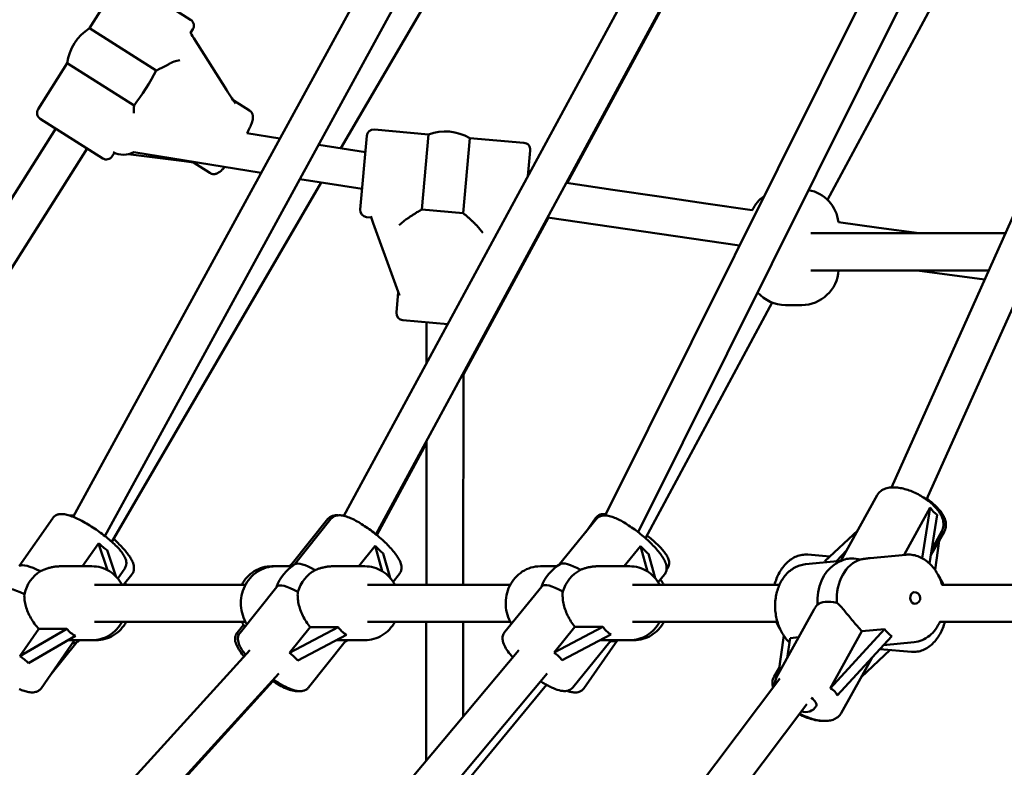
# Model space of a CAD drawing. Extents: x 1611 to 13456, y -128 to 18754.
# Drawn here: x 5336 to 5762, y 15636 to 15959 of the extents above; entities that cross this region are included whole.
import ezdxf

# ---------------------------------------------------------------- set-up
doc = ezdxf.new("R2010")
doc.units = 0
doc.header["$LTSCALE"] = 90.909091
doc.layers.add('Viditelná (ISO)', color=7, linetype='Continuous', lineweight=50)

msp = doc.modelspace()

# ---------------------------------------------------------------- linework, layer by layer
at = {"layer": 'Viditelná (ISO)'}
for p, q in [((5476, 15744.28), (5615.41, 16001.41)), ((5358.82, 15743.85), (5495.45, 15993.65)), ((5489.86, 15736.28), (5629.54, 15993.9)), ((5572.61, 15888.19), (5628.73, 15991.88)), ((5589.03, 15744.47), (5713.45, 15993.93)), ((5372.53, 15735.57), (5509.44, 15985.89)), ((5474.7, 15903.23), (5522.06, 15984.46)), ((5603.31, 15737.24), (5727.41, 15986.07)), ((5685.23, 15880.91), (5740.85, 15984.23)), ((5365.88, 15955.14), (5378.5, 15975.02)), ((5382.64, 15975.95), (5409.66, 15958.8)), ((5394.76, 15936.81), (5365.88, 15955.14)), ((5409.61, 15953.12), (5410.58, 15954.66)), ((5411, 15950.76), (5425.16, 15928.46)), ((5401.27, 15940.22), (5401.23, 15940.2)), ((5343.67, 15920.15), (5356.29, 15940.03)), ((5356.29, 15940.03), (5385.17, 15921.7)), ((5428.01, 15924.05), (5435.09, 15919.56)), ((5371.61, 15898.86), (5344.59, 15916)), ((5252.79, 15756.43), (5351.35, 15911.72)), ((5489.15, 15911.31), (5512.62, 15909.23)), ((5712.91, 15756.58), (5782.08, 15910.71)), ((5433.91, 15909.75), (5448.29, 15907.43)), ((5483.08, 15876.71), (5485.9, 15908.58)), ((5512.62, 15909.23), (5509.74, 15876.75)), ((5527.56, 15875.17), (5530.44, 15907.65)), ((5530.44, 15907.65), (5553.9, 15905.57)), ((5267.93, 15750.43), (5364.86, 15903.14)), ((5465.06, 15904.76), (5485.28, 15901.57)), ((5556.62, 15902.31), (5555.64, 15891.17)), ((5728.1, 15751.35), (5796.68, 15904.16)), ((5375.75, 15899.78), (5376.67, 15901.24)), ((5405.67, 15897.75), (5382.66, 15900.66)), ((5410.87, 15897.04), (5417.94, 15892.54)), ((5483.87, 15885.62), (5456.93, 15889.88)), ((5375.5, 15733.09), (5466.07, 15888.43)), ((5509.74, 15876.75), (5527.56, 15875.17)), ((5485.8, 15873.45), (5487.79, 15873.28)), ((5487.56, 15873.9), (5488.66, 15870.89)), ((5499.85, 15869.9), (5502.97, 15872.51)), ((5503.01, 15872.54), (5502.97, 15872.51)), ((5527.75, 15805.34), (5564.52, 15873.25)), ((5497.73, 15845.89), (5488.66, 15870.89)), ((5533.48, 15869.8), (5533.44, 15869.84)), ((5536.08, 15866.69), (5533.48, 15869.8)), ((5678.1, 15866.44), (5762.21, 15866.44)), ((5678.08, 15850.44), (5755.03, 15850.44)), ((5753.26, 15846.49), (5723.99, 15850.44)), ((5497.73, 15845.89), (5500.04, 15839.5)), ((5499.49, 15841.02), (5498.7, 15832.15)), ((5606.48, 15734.62), (5661.33, 15836.51)), ((5674.08, 15835.44), (5667.08, 15835.44)), ((5520.94, 15827.17), (5501.43, 15828.9)), ((5511.76, 15810.24), (5511.78, 15827.98)), ((5527.65, 15714.5), (5527.76, 15806.17)), ((5490.22, 15735.99), (5511.72, 15775.72)), ((5511.65, 15714.5), (5511.72, 15776.6)), ((5691.03, 15724.8), (5706.74, 15753.2)), ((5718.39, 15727.42), (5729.71, 15747.91)), ((5729.71, 15747.91), (5726.22, 15725.99)), ((5729.39, 15723.69), (5732.75, 15744.79)), ((5335.44, 15722.5), (5349.97, 15743.3)), ((5453.19, 15723.09), (5469.06, 15742.94)), ((5454.57, 15723.24), (5470.31, 15742.94)), ((5569.32, 15723.33), (5585.21, 15742.89)), ((5580.65, 15737.27), (5584.86, 15743.3)), ((5698.32, 15737.97), (5684.1, 15724.67)), ((5729.99, 15727.48), (5735.78, 15737.39)), ((5730.36, 15729.79), (5734.74, 15737.72)), ((5362.92, 15722.5), (5369.84, 15732.4)), ((5369.84, 15732.4), (5373.66, 15720.81)), ((5733.51, 15733.51), (5731.8, 15720.9)), ((5377.23, 15718.17), (5373.52, 15729.38)), ((5482.45, 15722.5), (5489.45, 15731.26)), ((5489.45, 15731.26), (5492.58, 15720.33)), ((5495.95, 15717.47), (5492.95, 15727.99)), ((5597.26, 15722.5), (5604.26, 15731.12)), ((5604.26, 15731.12), (5607.3, 15720.27)), ((5610.66, 15717.39), (5607.73, 15727.82)), ((5686.26, 15726.69), (5676.73, 15727.51)), ((5689.16, 15724.63), (5693.64, 15729.51)), ((5703.72, 15726.02), (5719.1, 15727.49)), ((5675.68, 15723.34), (5691.04, 15724.81)), ((5353.7, 15722.5), (5366.95, 15722.5)), ((5378.1, 15717.22), (5381.12, 15721.55)), ((5380.61, 15714.5), (5384.21, 15718.93)), ((5446.37, 15722.5), (5444.74, 15722.5)), ((5453.51, 15722.5), (5446.37, 15722.5)), ((5471.58, 15722.5), (5485.03, 15722.5)), ((5497.25, 15715.78), (5500, 15719.22)), ((5568.14, 15722.5), (5561, 15722.5)), ((5586.18, 15722.5), (5599.65, 15722.5)), ((5612, 15715.6), (5614.71, 15718.93)), ((5615.58, 15720.92), (5616.02, 15721.55)), ((5368.1, 15714.5), (5433.37, 15714.5)), ((5381.77, 15714.5), (5381.29, 15715.33)), ((5486.17, 15714.5), (5548, 15714.5)), ((5600.8, 15714.5), (5664.48, 15714.5)), ((5734.67, 15714.5), (5928.11, 15714.5)), ((5431.02, 15693.78), (5446.89, 15713.64)), ((5545.56, 15694.07), (5561.58, 15713.79)), ((5679.36, 15703.69), (5663.23, 15674.5)), ((5368.1, 15698.5), (5433.37, 15698.5)), ((5486.17, 15698.5), (5548, 15698.5)), ((5511.57, 15638.49), (5511.63, 15698.5)), ((5527.59, 15657.59), (5527.63, 15698.5)), ((5600.8, 15698.5), (5663.56, 15698.5)), ((5733.92, 15698.5), (5928.11, 15698.5)), ((5335.77, 15683.62), (5344, 15695.4)), ((5356.12, 15695.4), (5335.77, 15683.62)), ((5344, 15695.4), (5356.12, 15695.4)), ((5429.78, 15693.78), (5432.52, 15697.22)), ((5452.49, 15685.01), (5461.42, 15696.18)), ((5473.54, 15696.18), (5452.49, 15685.01)), ((5461.42, 15696.18), (5473.54, 15696.18)), ((5566.96, 15685.18), (5575.97, 15696.28)), ((5588.09, 15696.28), (5566.96, 15685.18)), ((5575.97, 15696.28), (5588.09, 15696.28)), ((5709.99, 15695.34), (5686.48, 15669.71)), ((5686.48, 15669.71), (5700.12, 15694.39)), ((5700.12, 15694.39), (5709.99, 15695.34)), ((5339.45, 15680.6), (5359.81, 15692.39)), ((5344.91, 15669.7), (5359.44, 15690.5)), ((5349.12, 15675.73), (5360.45, 15689.67)), ((5356.55, 15690.5), (5366.95, 15690.5)), ((5366.95, 15690.5), (5368.77, 15690.5)), ((5455.98, 15681.74), (5477.04, 15692.91)), ((5460.71, 15670.06), (5476.58, 15689.91)), ((5472.49, 15690.5), (5485.03, 15690.5)), ((5570.43, 15681.88), (5591.56, 15692.98)), ((5575.06, 15670.11), (5591.08, 15689.83)), ((5579.8, 15669.7), (5594.34, 15690.5)), ((5586.84, 15690.5), (5599.65, 15690.5)), ((5599.65, 15690.5), (5601.47, 15690.5)), ((5666.34, 15692.49), (5664.12, 15676.12)), ((5667.75, 15682.69), (5669.15, 15691.43)), ((5668.69, 15688.59), (5668.82, 15689.5)), ((5669.15, 15691.43), (5672.78, 15691.78)), ((5689.51, 15666.59), (5713.03, 15692.22)), ((5709.52, 15688.4), (5722.72, 15689.66)), ((5270.61, 15505.3), (5435.31, 15686.19)), ((5400.29, 15505.79), (5551.61, 15686.24)), ((5712.38, 15686.29), (5699.81, 15674.54)), ((5721.67, 15685.49), (5707.94, 15686.68)), ((5704.37, 15682.79), (5691.23, 15659.02)), ((5282.55, 15494.65), (5447.79, 15676.13)), ((5412.66, 15495.64), (5564.01, 15676.13)), ((5664.48, 15678.79), (5662.17, 15674.83)), ((5282.76, 15494.37), (5445.28, 15672.8)), ((5541.67, 15510.96), (5664.65, 15673.98)), ((5527.55, 15627.56), (5563.59, 15671.28)), ((5554.44, 15501.33), (5676.28, 15662.83))]:
    msp.add_line(p, q, dxfattribs=at)
at = {"layer": 'Viditelná (ISO)', "flags": 128}
for points in [[(5394.76, 15936.81), (5395.12, 15937), (5395.48, 15937.19), (5395.83, 15937.37), (5396.18, 15937.54), (5396.51, 15937.71), (5396.84, 15937.88), (5397.16, 15938.04), (5397.47, 15938.19), (5397.78, 15938.34), (5398.08, 15938.49), (5398.38, 15938.64), (5398.67, 15938.78), (5398.95, 15938.92), (5399.22, 15939.06), (5399.48, 15939.19), (5399.73, 15939.32), (5399.97, 15939.45), (5400.19, 15939.57), (5400.4, 15939.69), (5400.6, 15939.8), (5400.78, 15939.91), (5400.95, 15940.01), (5401.1, 15940.11), (5401.23, 15940.2)], [(5385.07, 15918.38), (5385.07, 15918.51), (5385.07, 15918.63), (5385.07, 15918.76), (5385.08, 15918.89), (5385.08, 15919.02), (5385.08, 15919.15), (5385.09, 15919.28), (5385.09, 15919.41), (5385.09, 15919.54), (5385.1, 15919.68), (5385.1, 15919.81), (5385.1, 15919.95), (5385.11, 15920.09), (5385.11, 15920.23), (5385.11, 15920.37), (5385.12, 15920.52), (5385.12, 15920.66), (5385.13, 15920.81), (5385.14, 15920.95), (5385.14, 15921.1), (5385.15, 15921.25), (5385.15, 15921.4), (5385.16, 15921.55), (5385.17, 15921.7)], [(5434.08, 15909.72), (5434.41, 15910.36), (5434.72, 15910.98), (5435.01, 15911.58), (5435.28, 15912.15), (5435.53, 15912.7), (5435.75, 15913.23), (5435.96, 15913.74), (5436.13, 15914.23), (5436.29, 15914.7), (5436.42, 15915.16), (5436.53, 15915.64), (5436.6, 15916.15), (5436.62, 15916.44), (5436.63, 15916.75), (5436.6, 15917.1), (5436.57, 15917.3), (5436.53, 15917.51), (5436.47, 15917.74), (5436.38, 15917.99), (5436.27, 15918.25), (5436.12, 15918.52), (5435.92, 15918.8), (5435.69, 15919.08), (5435.41, 15919.33), (5435.09, 15919.56)], [(5440.16, 15892.56), (5412.64, 15897.02), (5385.13, 15901.54)], [(5417.94, 15892.54), (5418.18, 15892.41), (5418.42, 15892.3), (5418.67, 15892.2), (5418.91, 15892.13), (5419.15, 15892.09), (5419.37, 15892.06), (5419.79, 15892.04), (5420.16, 15892.07), (5420.48, 15892.13), (5420.76, 15892.21), (5421, 15892.29), (5421.22, 15892.39), (5421.41, 15892.48), (5421.75, 15892.67), (5422.04, 15892.87), (5422.32, 15893.07), (5422.84, 15893.51), (5423.33, 15893.99), (5423.58, 15894.25), (5423.84, 15894.52), (5424.1, 15894.81), (5424.37, 15895.11)], [(5572.25, 15888.25), (5592.36, 15885.26), (5612.48, 15882.3), (5632.59, 15879.38), (5652.72, 15876.5)], [(5503.01, 15872.54), (5503.17, 15872.65), (5503.34, 15872.77), (5503.53, 15872.89), (5503.73, 15873.03), (5503.94, 15873.18), (5504.17, 15873.33), (5504.41, 15873.49), (5504.66, 15873.66), (5504.92, 15873.83), (5505.18, 15874), (5505.46, 15874.19), (5505.75, 15874.37), (5506.04, 15874.56), (5506.34, 15874.75), (5506.65, 15874.94), (5506.96, 15875.14), (5507.28, 15875.33), (5507.6, 15875.53), (5507.93, 15875.73), (5508.28, 15875.93), (5508.63, 15876.14), (5508.99, 15876.34), (5509.36, 15876.55), (5509.74, 15876.75)], [(5527.56, 15875.17), (5527.89, 15874.9), (5528.22, 15874.64), (5528.54, 15874.37), (5528.85, 15874.11), (5529.16, 15873.85), (5529.45, 15873.59), (5529.73, 15873.34), (5530.01, 15873.1), (5530.28, 15872.85), (5530.55, 15872.61), (5530.81, 15872.36), (5531.07, 15872.13), (5531.32, 15871.89), (5531.56, 15871.67), (5531.79, 15871.45), (5532.02, 15871.23), (5532.23, 15871.02), (5532.44, 15870.82), (5532.63, 15870.63), (5532.82, 15870.45), (5532.99, 15870.28), (5533.16, 15870.12), (5533.31, 15869.97), (5533.44, 15869.84)], [(5647.23, 15861.15), (5626.45, 15864.14), (5605.68, 15867.16), (5584.91, 15870.21), (5564.15, 15873.31)], [(5689.97, 15871.25), (5707.41, 15868.83), (5724.86, 15866.44)], [(5734.74, 15737.72), (5735.01, 15738.27), (5735.21, 15738.84), (5735.36, 15739.43), (5735.44, 15740.02), (5735.47, 15740.61), (5735.45, 15741.19), (5735.38, 15741.76), (5735.27, 15742.32), (5735.12, 15742.87), (5734.93, 15743.41), (5734.72, 15743.94), (5734.47, 15744.46), (5734.2, 15744.97), (5733.89, 15745.48), (5733.57, 15745.97), (5733.22, 15746.46), (5732.85, 15746.95), (5732.45, 15747.43), (5732.03, 15747.9), (5731.59, 15748.36), (5731.14, 15748.82), (5730.66, 15749.27), (5730.16, 15749.71), (5729.65, 15750.15), (5729.12, 15750.58), (5728.58, 15750.99), (5728.02, 15751.4), (5727.45, 15751.8), (5726.87, 15752.18), (5726.27, 15752.56), (5725.67, 15752.92), (5725.06, 15753.27), (5724.43, 15753.6), (5723.81, 15753.92), (5723.17, 15754.22), (5722.54, 15754.51), (5721.9, 15754.79), (5721.26, 15755.04), (5720.61, 15755.28), (5719.97, 15755.5), (5719.33, 15755.7), (5718.69, 15755.89), (5718.06, 15756.05), (5717.43, 15756.2), (5716.8, 15756.32), (5716.18, 15756.42), (5715.56, 15756.5), (5714.95, 15756.56), (5714.35, 15756.6), (5713.76, 15756.61), (5713.17, 15756.59), (5712.59, 15756.56), (5712.02, 15756.49), (5711.46, 15756.39), (5710.9, 15756.26), (5710.35, 15756.1), (5709.82, 15755.89), (5709.3, 15755.65), (5708.8, 15755.36), (5708.32, 15755.02), (5707.86, 15754.63), (5707.44, 15754.2), (5707.06, 15753.72), (5706.74, 15753.2)], [(5728.24, 15751.66), (5728.75, 15751.31), (5729.25, 15750.94), (5729.74, 15750.57), (5730.22, 15750.19), (5730.69, 15749.81), (5731.15, 15749.41), (5731.59, 15749.02), (5732.02, 15748.61), (5732.43, 15748.21), (5732.83, 15747.79), (5733.21, 15747.38), (5733.58, 15746.95), (5733.92, 15746.53), (5734.26, 15746.1), (5734.57, 15745.67), (5734.86, 15745.23), (5735.14, 15744.78), (5735.39, 15744.34), (5735.62, 15743.88), (5735.84, 15743.42), (5736.03, 15742.96), (5736.19, 15742.48), (5736.32, 15742), (5736.43, 15741.5), (5736.5, 15741), (5736.53, 15740.49), (5736.53, 15739.97), (5736.48, 15739.44), (5736.38, 15738.91), (5736.23, 15738.39), (5736.03, 15737.88), (5735.78, 15737.39)], [(5381.12, 15721.55), (5381.33, 15721.89), (5381.51, 15722.26), (5381.65, 15722.62), (5381.74, 15722.99), (5381.8, 15723.35), (5381.83, 15723.69), (5381.83, 15724.02), (5381.81, 15724.34), (5381.71, 15724.92), (5381.57, 15725.46), (5381.39, 15725.96), (5381.17, 15726.43), (5380.93, 15726.9), (5380.66, 15727.35), (5380.37, 15727.81), (5380.05, 15728.27), (5379.71, 15728.72), (5379.34, 15729.18), (5378.95, 15729.64), (5378.54, 15730.1), (5378.1, 15730.57), (5377.64, 15731.05), (5377.16, 15731.53), (5376.66, 15732.02), (5376.14, 15732.51), (5375.6, 15733.01), (5375.04, 15733.5), (5374.46, 15734), (5373.87, 15734.5), (5373.26, 15735), (5372.64, 15735.49), (5372, 15735.99), (5371.36, 15736.48), (5370.71, 15736.96), (5370.04, 15737.44), (5369.37, 15737.91), (5368.7, 15738.38), (5368.02, 15738.83), (5367.34, 15739.28), (5366.66, 15739.72), (5365.98, 15740.14), (5365.3, 15740.56), (5364.62, 15740.95), (5363.95, 15741.34), (5363.29, 15741.71), (5362.63, 15742.07), (5361.98, 15742.4), (5361.34, 15742.73), (5360.71, 15743.03), (5360.09, 15743.31), (5359.48, 15743.58), (5358.89, 15743.83), (5358.3, 15744.05), (5357.73, 15744.26), (5357.18, 15744.45), (5356.63, 15744.61), (5356.1, 15744.75), (5355.57, 15744.87), (5355.06, 15744.97), (5354.54, 15745.03), (5354.01, 15745.07), (5353.48, 15745.07), (5352.93, 15745.02), (5352.64, 15744.98), (5352.35, 15744.91), (5352.05, 15744.82), (5351.74, 15744.71), (5351.42, 15744.56), (5351.1, 15744.38), (5350.79, 15744.16), (5350.49, 15743.91), (5350.22, 15743.63), (5349.97, 15743.3)], [(5357.35, 15744.39), (5357.82, 15744.45), (5358.27, 15744.47), (5358.71, 15744.46), (5359.14, 15744.43)], [(5469.06, 15742.94), (5469.3, 15743.21), (5469.56, 15743.46), (5469.83, 15743.68), (5470.12, 15743.87), (5470.41, 15744.03), (5470.7, 15744.17), (5470.99, 15744.28), (5471.27, 15744.36), (5471.83, 15744.48), (5472.36, 15744.54), (5472.87, 15744.55), (5473.37, 15744.52)], [(5500, 15719.22), (5500.22, 15719.53), (5500.42, 15719.87), (5500.58, 15720.21), (5500.7, 15720.56), (5500.79, 15720.9), (5500.86, 15721.24), (5500.89, 15721.56), (5500.9, 15721.88), (5500.87, 15722.48), (5500.78, 15723.04), (5500.65, 15723.58), (5500.48, 15724.09), (5500.27, 15724.58), (5500.05, 15725.07), (5499.79, 15725.56), (5499.51, 15726.05), (5499.21, 15726.55), (5498.88, 15727.04), (5498.52, 15727.55), (5498.15, 15728.05), (5497.75, 15728.56), (5497.32, 15729.08), (5496.88, 15729.6), (5496.41, 15730.13), (5495.92, 15730.67), (5495.42, 15731.2), (5494.89, 15731.74), (5494.35, 15732.29), (5493.79, 15732.83), (5493.22, 15733.37), (5492.63, 15733.91), (5492.03, 15734.45), (5491.42, 15734.98), (5490.8, 15735.51), (5490.17, 15736.03), (5489.53, 15736.55), (5488.88, 15737.06), (5488.23, 15737.56), (5487.58, 15738.05), (5486.92, 15738.53), (5486.27, 15739), (5485.61, 15739.45), (5484.95, 15739.89), (5484.3, 15740.32), (5483.66, 15740.73), (5483.01, 15741.12), (5482.38, 15741.49), (5481.75, 15741.85), (5481.13, 15742.19), (5480.52, 15742.51), (5479.92, 15742.81), (5479.33, 15743.08), (5478.76, 15743.34), (5478.19, 15743.57), (5477.63, 15743.79), (5477.08, 15743.98), (5476.54, 15744.14), (5476.01, 15744.28), (5475.48, 15744.4), (5474.96, 15744.48), (5474.42, 15744.53), (5473.87, 15744.55), (5473.3, 15744.51), (5473.01, 15744.47), (5472.71, 15744.41), (5472.41, 15744.33), (5472.1, 15744.23), (5471.78, 15744.09), (5471.46, 15743.92), (5471.15, 15743.72), (5470.85, 15743.49), (5470.57, 15743.23), (5470.31, 15742.94)], [(5584.86, 15743.3), (5585.11, 15743.62), (5585.38, 15743.9), (5585.67, 15744.15), (5585.97, 15744.36), (5586.28, 15744.54), (5586.58, 15744.69), (5586.88, 15744.8), (5587.18, 15744.89), (5587.47, 15744.96), (5587.75, 15745.01), (5588.29, 15745.07), (5588.81, 15745.07), (5589.32, 15745.04)], [(5614.71, 15718.93), (5614.94, 15719.25), (5615.14, 15719.58), (5615.3, 15719.92), (5615.43, 15720.26), (5615.52, 15720.61), (5615.59, 15720.94), (5615.62, 15721.27), (5615.64, 15721.58), (5615.61, 15722.18), (5615.53, 15722.75), (5615.41, 15723.28), (5615.24, 15723.8), (5615.04, 15724.3), (5614.82, 15724.79), (5614.57, 15725.28), (5614.3, 15725.78), (5614, 15726.28), (5613.67, 15726.78), (5613.32, 15727.29), (5612.95, 15727.8), (5612.55, 15728.31), (5612.13, 15728.83), (5611.69, 15729.36), (5611.23, 15729.9), (5610.75, 15730.44), (5610.25, 15730.98), (5609.73, 15731.52), (5609.19, 15732.07), (5608.64, 15732.62), (5608.07, 15733.16), (5607.48, 15733.71), (5606.89, 15734.25), (5606.28, 15734.79), (5605.66, 15735.33), (5605.04, 15735.85), (5604.4, 15736.38), (5603.76, 15736.89), (5603.11, 15737.4), (5602.46, 15737.89), (5601.81, 15738.38), (5601.16, 15738.85), (5600.5, 15739.31), (5599.85, 15739.75), (5599.2, 15740.18), (5598.56, 15740.6), (5597.92, 15740.99), (5597.28, 15741.37), (5596.66, 15741.73), (5596.04, 15742.08), (5595.43, 15742.4), (5594.83, 15742.7), (5594.24, 15742.98), (5593.67, 15743.24), (5593.1, 15743.48), (5592.55, 15743.7), (5592, 15743.89), (5591.46, 15744.06), (5590.92, 15744.2), (5590.39, 15744.32), (5589.86, 15744.41), (5589.33, 15744.46), (5588.78, 15744.47), (5588.21, 15744.44), (5587.61, 15744.34), (5587.31, 15744.26), (5587, 15744.16), (5586.68, 15744.02), (5586.37, 15743.86), (5586.05, 15743.66), (5585.75, 15743.43), (5585.47, 15743.18), (5585.21, 15742.89)], [(5607.12, 15735.82), (5607.67, 15735.39), (5608.2, 15734.96), (5608.73, 15734.53), (5609.24, 15734.1), (5609.74, 15733.67), (5610.23, 15733.24), (5610.71, 15732.81), (5611.17, 15732.39), (5611.62, 15731.96), (5612.06, 15731.54), (5612.47, 15731.12), (5612.87, 15730.71), (5613.26, 15730.3), (5613.62, 15729.89), (5613.97, 15729.49), (5614.31, 15729.09), (5614.62, 15728.69), (5614.92, 15728.3), (5615.19, 15727.91), (5615.45, 15727.52), (5615.69, 15727.13), (5615.92, 15726.73), (5616.12, 15726.33), (5616.3, 15725.91), (5616.46, 15725.48), (5616.59, 15725.02), (5616.68, 15724.53), (5616.73, 15723.99), (5616.72, 15723.71), (5616.7, 15723.41), (5616.66, 15723.1), (5616.59, 15722.78), (5616.49, 15722.47), (5616.36, 15722.15), (5616.21, 15721.85), (5616.02, 15721.55)], [(5376.25, 15734.38), (5376.78, 15733.9), (5377.3, 15733.42), (5377.8, 15732.94), (5378.3, 15732.45), (5378.79, 15731.97), (5379.26, 15731.49), (5379.72, 15731.01), (5380.16, 15730.53), (5380.59, 15730.05), (5381, 15729.58), (5381.4, 15729.11), (5381.78, 15728.65), (5382.15, 15728.19), (5382.49, 15727.73), (5382.82, 15727.28), (5383.13, 15726.83), (5383.42, 15726.39), (5383.69, 15725.95), (5383.94, 15725.52), (5384.17, 15725.08), (5384.39, 15724.65), (5384.58, 15724.21), (5384.75, 15723.77), (5384.89, 15723.31), (5385.01, 15722.84), (5385.09, 15722.35), (5385.13, 15721.83), (5385.12, 15721.29), (5385.09, 15721), (5385.04, 15720.7), (5384.96, 15720.4), (5384.86, 15720.1), (5384.74, 15719.79), (5384.59, 15719.5), (5384.41, 15719.21), (5384.21, 15718.93)], [(5662.31, 15714.5), (5662.51, 15715.19), (5662.73, 15715.88), (5662.97, 15716.55), (5663.23, 15717.21), (5663.5, 15717.86), (5663.8, 15718.5), (5664.11, 15719.13), (5664.43, 15719.73), (5664.78, 15720.33), (5665.14, 15720.91), (5665.52, 15721.47), (5665.92, 15722.01), (5666.33, 15722.53), (5666.76, 15723.04), (5667.21, 15723.52), (5667.67, 15723.98), (5668.15, 15724.42), (5668.64, 15724.83), (5669.14, 15725.22), (5669.67, 15725.59), (5670.2, 15725.92), (5670.75, 15726.23), (5671.31, 15726.51), (5671.88, 15726.76), (5672.47, 15726.98), (5673.06, 15727.16), (5673.66, 15727.31), (5674.27, 15727.42), (5674.88, 15727.5), (5675.5, 15727.54), (5676.12, 15727.54), (5676.73, 15727.51)], [(5719.1, 15727.49), (5719.75, 15727.54), (5720.41, 15727.54), (5721.06, 15727.51), (5721.71, 15727.45), (5722.36, 15727.35), (5723.01, 15727.22), (5723.65, 15727.05), (5724.28, 15726.85), (5724.9, 15726.61), (5725.51, 15726.34), (5726.1, 15726.05), (5726.69, 15725.72), (5727.26, 15725.36), (5727.82, 15724.98), (5728.36, 15724.57), (5728.89, 15724.13), (5729.4, 15723.67), (5729.9, 15723.19), (5730.38, 15722.68), (5730.84, 15722.16), (5731.28, 15721.61), (5731.7, 15721.04), (5732.1, 15720.45), (5732.49, 15719.85), (5732.86, 15719.23), (5733.2, 15718.59), (5733.53, 15717.94), (5733.83, 15717.28), (5734.11, 15716.6), (5734.38, 15715.91), (5734.62, 15715.21), (5734.84, 15714.5)], [(5668.84, 15689.48), (5668.38, 15689.93), (5667.95, 15690.4), (5667.53, 15690.89), (5667.12, 15691.4), (5666.73, 15691.92), (5666.36, 15692.46), (5666, 15693.01), (5665.66, 15693.58), (5665.33, 15694.16), (5665.02, 15694.75), (5664.73, 15695.36), (5664.46, 15695.98), (5664.2, 15696.61), (5663.97, 15697.24), (5663.75, 15697.89), (5663.55, 15698.54), (5663.37, 15699.21), (5663.2, 15699.87), (5663.06, 15700.55), (5662.93, 15701.23), (5662.83, 15701.91), (5662.74, 15702.59), (5662.67, 15703.28), (5662.62, 15703.97), (5662.59, 15704.66), (5662.59, 15705.35), (5662.6, 15706.04), (5662.63, 15706.73), (5662.67, 15707.41), (5662.74, 15708.1), (5662.83, 15708.77), (5662.94, 15709.44), (5663.07, 15710.11), (5663.21, 15710.77), (5663.38, 15711.42), (5663.57, 15712.07), (5663.77, 15712.7), (5663.99, 15713.32), (5664.24, 15713.94), (5664.5, 15714.54), (5664.78, 15715.13), (5665.08, 15715.71), (5665.4, 15716.27), (5665.73, 15716.82), (5666.09, 15717.35), (5666.46, 15717.86), (5666.85, 15718.36), (5667.25, 15718.84), (5667.68, 15719.3), (5668.12, 15719.75), (5668.57, 15720.17), (5669.05, 15720.56), (5669.54, 15720.94), (5670.04, 15721.29), (5670.55, 15721.62), (5671.08, 15721.92), (5671.63, 15722.2), (5672.18, 15722.45), (5672.74, 15722.67), (5673.32, 15722.86), (5673.9, 15723.03), (5674.49, 15723.16), (5675.08, 15723.26), (5675.68, 15723.34)], [(5691.04, 15724.76), (5691.04, 15724.76), (5691.04, 15724.77), (5691.04, 15724.77), (5691.04, 15724.77), (5691.04, 15724.77), (5691.04, 15724.77), (5691.04, 15724.77), (5691.03, 15724.77), (5691.03, 15724.78), (5691.03, 15724.78), (5691.03, 15724.78), (5691.03, 15724.78), (5691.03, 15724.78), (5691.03, 15724.78), (5691.03, 15724.79), (5691.03, 15724.79), (5691.03, 15724.79), (5691.03, 15724.79), (5691.03, 15724.79), (5691.03, 15724.79), (5691.03, 15724.79), (5691.03, 15724.79), (5691.03, 15724.79), (5691.03, 15724.8)], [(5703.72, 15726.02), (5703.55, 15726), (5703.37, 15725.98), (5703.2, 15725.97), (5703.02, 15725.95), (5702.85, 15725.93), (5702.68, 15725.91), (5702.5, 15725.88), (5702.33, 15725.86), (5702.16, 15725.84), (5701.98, 15725.82), (5701.81, 15725.79), (5701.64, 15725.77), (5701.47, 15725.74), (5701.29, 15725.72), (5701.12, 15725.69), (5700.95, 15725.66), (5700.78, 15725.64), (5700.61, 15725.61), (5700.44, 15725.58), (5700.27, 15725.55), (5700.1, 15725.52), (5699.93, 15725.49), (5699.77, 15725.46), (5699.6, 15725.43)], [(5344.65, 15720.37), (5345, 15720.54), (5345.36, 15720.71), (5345.72, 15720.87), (5346.09, 15721.02), (5346.45, 15721.16), (5346.83, 15721.3), (5347.2, 15721.43), (5347.57, 15721.55), (5347.95, 15721.67), (5348.33, 15721.77), (5348.71, 15721.87), (5349.09, 15721.97), (5349.47, 15722.05), (5349.85, 15722.13), (5350.24, 15722.2), (5350.61, 15722.26), (5350.99, 15722.32), (5351.37, 15722.36), (5351.75, 15722.4), (5352.13, 15722.44), (5352.52, 15722.46), (5352.91, 15722.48), (5353.3, 15722.5), (5353.7, 15722.5)], [(5366.95, 15722.5), (5367.94, 15722.46), (5368.93, 15722.36), (5369.91, 15722.19), (5370.87, 15721.95), (5371.82, 15721.64), (5372.74, 15721.26), (5373.64, 15720.83), (5374.51, 15720.33), (5375.34, 15719.77), (5376.13, 15719.16), (5376.89, 15718.5), (5377.6, 15717.78), (5378.26, 15717.02), (5378.88, 15716.22), (5379.44, 15715.38), (5379.95, 15714.5)], [(5446.37, 15722.5), (5445.34, 15722.46), (5444.31, 15722.35), (5443.29, 15722.16), (5442.28, 15721.89), (5441.3, 15721.56), (5440.34, 15721.15), (5439.41, 15720.67), (5438.51, 15720.13), (5437.66, 15719.53), (5436.84, 15718.86), (5436.08, 15718.14), (5435.36, 15717.37), (5434.69, 15716.55), (5434.08, 15715.69), (5433.53, 15714.78), (5433.04, 15713.84), (5432.6, 15712.86), (5432.23, 15711.86), (5431.93, 15710.84), (5431.69, 15709.8), (5431.51, 15708.74), (5431.4, 15707.67), (5431.36, 15706.6), (5431.39, 15705.53), (5431.49, 15704.46), (5431.65, 15703.4), (5431.88, 15702.35), (5432.17, 15701.33), (5432.53, 15700.32), (5432.95, 15699.34), (5433.43, 15698.39), (5433.98, 15697.48)], [(5431.74, 15714.5), (5432.26, 15715.38), (5432.82, 15716.22), (5433.44, 15717.02), (5434.1, 15717.78), (5434.81, 15718.5), (5435.56, 15719.16), (5436.36, 15719.77), (5437.19, 15720.33), (5438.06, 15720.83), (5438.96, 15721.26), (5439.88, 15721.64), (5440.82, 15721.95), (5441.79, 15722.19), (5442.77, 15722.36), (5443.75, 15722.46), (5444.74, 15722.5)], [(5463.58, 15720.86), (5463.9, 15721), (5464.22, 15721.12), (5464.54, 15721.25), (5464.87, 15721.36), (5465.2, 15721.48), (5465.53, 15721.58), (5465.86, 15721.68), (5466.19, 15721.78), (5466.53, 15721.87), (5466.87, 15721.95), (5467.2, 15722.02), (5467.54, 15722.1), (5467.88, 15722.16), (5468.22, 15722.22), (5468.55, 15722.27), (5468.89, 15722.32), (5469.23, 15722.36), (5469.56, 15722.4), (5469.9, 15722.43), (5470.23, 15722.45), (5470.56, 15722.47), (5470.9, 15722.49), (5471.24, 15722.5), (5471.58, 15722.5)], [(5485.03, 15722.5), (5486.02, 15722.46), (5487, 15722.36), (5487.98, 15722.19), (5488.95, 15721.95), (5489.89, 15721.64), (5490.82, 15721.26), (5491.71, 15720.83), (5492.58, 15720.33), (5493.41, 15719.77), (5494.21, 15719.16), (5494.96, 15718.5), (5495.67, 15717.78), (5496.34, 15717.02), (5496.95, 15716.22), (5497.52, 15715.38), (5498.03, 15714.5)], [(5561, 15722.5), (5559.97, 15722.46), (5558.95, 15722.35), (5557.93, 15722.16), (5556.93, 15721.9), (5555.95, 15721.57), (5555, 15721.17), (5554.08, 15720.7), (5553.19, 15720.16), (5552.33, 15719.56), (5551.52, 15718.91), (5550.76, 15718.2), (5550.04, 15717.43), (5549.38, 15716.62), (5548.76, 15715.77), (5548.21, 15714.87), (5547.71, 15713.94), (5547.27, 15712.97), (5546.9, 15711.98), (5546.59, 15710.97), (5546.34, 15709.93), (5546.16, 15708.88), (5546.04, 15707.82), (5545.99, 15706.76), (5546.01, 15705.69), (5546.09, 15704.63), (5546.24, 15703.58), (5546.46, 15702.54), (5546.74, 15701.51), (5547.08, 15700.51), (5547.49, 15699.53), (5547.96, 15698.58), (5548.49, 15697.67)], [(5578.32, 15720.92), (5578.63, 15721.05), (5578.94, 15721.17), (5579.26, 15721.29), (5579.58, 15721.4), (5579.91, 15721.51), (5580.23, 15721.61), (5580.56, 15721.71), (5580.89, 15721.8), (5581.22, 15721.89), (5581.55, 15721.97), (5581.88, 15722.04), (5582.21, 15722.11), (5582.54, 15722.17), (5582.88, 15722.23), (5583.21, 15722.28), (5583.54, 15722.33), (5583.87, 15722.37), (5584.2, 15722.4), (5584.53, 15722.43), (5584.86, 15722.46), (5585.19, 15722.48), (5585.52, 15722.49), (5585.85, 15722.5), (5586.18, 15722.5)], [(5599.65, 15722.5), (5600.65, 15722.46), (5601.63, 15722.36), (5602.61, 15722.19), (5603.57, 15721.95), (5604.52, 15721.64), (5605.44, 15721.26), (5606.34, 15720.83), (5607.21, 15720.33), (5608.04, 15719.77), (5608.83, 15719.16), (5609.59, 15718.5), (5610.3, 15717.78), (5610.96, 15717.02), (5611.58, 15716.22), (5612.14, 15715.38), (5612.65, 15714.5)], [(5614.47, 15714.5), (5614.13, 15715.1), (5613.77, 15715.68), (5613.38, 15716.24), (5612.97, 15716.79)], [(5733.51, 15717.98), (5734.04, 15717.16), (5734.53, 15716.31), (5734.97, 15715.42), (5735.37, 15714.5)], [(5344, 15695.4), (5343.5, 15695.93), (5343.02, 15696.48), (5342.56, 15697.05), (5342.11, 15697.64), (5341.68, 15698.25), (5341.26, 15698.86), (5340.87, 15699.49), (5340.5, 15700.12), (5340.15, 15700.76), (5339.82, 15701.41), (5339.52, 15702.05), (5339.24, 15702.69), (5338.98, 15703.33), (5338.75, 15703.97), (5338.54, 15704.59), (5338.35, 15705.22), (5338.19, 15705.86), (5338.04, 15706.51), (5337.92, 15707.15), (5337.82, 15707.8), (5337.74, 15708.46), (5337.7, 15709.11), (5337.68, 15709.76), (5337.69, 15710.4)], [(5461.42, 15696.18), (5460.96, 15696.75), (5460.51, 15697.33), (5460.08, 15697.93), (5459.67, 15698.54), (5459.28, 15699.17), (5458.9, 15699.8), (5458.55, 15700.45), (5458.21, 15701.1), (5457.9, 15701.76), (5457.61, 15702.42), (5457.35, 15703.07), (5457.11, 15703.73), (5456.89, 15704.37), (5456.7, 15705.01), (5456.53, 15705.64), (5456.38, 15706.28), (5456.25, 15706.92), (5456.14, 15707.56), (5456.06, 15708.21), (5456, 15708.85), (5455.97, 15709.5), (5455.96, 15710.14), (5455.98, 15710.78), (5456.03, 15711.41)], [(5575.97, 15696.28), (5575.51, 15696.85), (5575.07, 15697.43), (5574.65, 15698.03), (5574.24, 15698.65), (5573.85, 15699.28), (5573.48, 15699.92), (5573.13, 15700.57), (5572.8, 15701.22), (5572.5, 15701.88), (5572.21, 15702.54), (5571.95, 15703.2), (5571.72, 15703.85), (5571.5, 15704.5), (5571.32, 15705.14), (5571.15, 15705.77), (5571.01, 15706.4), (5570.88, 15707.04), (5570.78, 15707.69), (5570.7, 15708.33), (5570.65, 15708.98), (5570.62, 15709.62), (5570.62, 15710.26), (5570.64, 15710.9), (5570.7, 15711.54)], [(5679.36, 15703.69), (5679.42, 15703.79), (5679.48, 15703.89), (5679.53, 15703.99), (5679.59, 15704.09), (5679.65, 15704.19), (5679.71, 15704.28), (5679.77, 15704.38), (5679.83, 15704.48), (5679.9, 15704.58), (5679.96, 15704.67), (5680.02, 15704.77), (5680.09, 15704.86), (5680.15, 15704.95), (5680.22, 15705.05), (5680.29, 15705.14), (5680.36, 15705.23), (5680.42, 15705.32), (5680.49, 15705.41), (5680.56, 15705.5), (5680.63, 15705.59), (5680.7, 15705.68), (5680.77, 15705.76), (5680.85, 15705.85), (5680.92, 15705.93)], [(5689.26, 15706.73), (5689.69, 15706.35), (5690.12, 15705.94), (5690.55, 15705.51), (5690.97, 15705.06), (5691.4, 15704.59), (5691.83, 15704.11), (5692.26, 15703.62), (5692.69, 15703.12), (5693.11, 15702.62), (5693.54, 15702.11), (5693.98, 15701.59), (5694.42, 15701.05), (5694.88, 15700.5), (5695.34, 15699.95), (5695.81, 15699.38), (5696.29, 15698.81), (5696.77, 15698.24), (5697.25, 15697.67), (5697.73, 15697.1), (5698.21, 15696.54), (5698.7, 15695.99), (5699.18, 15695.44), (5699.65, 15694.91), (5700.12, 15694.39)], [(5379.95, 15698.5), (5379.44, 15697.62), (5378.88, 15696.78), (5378.26, 15695.98), (5377.6, 15695.22), (5376.89, 15694.5), (5376.13, 15693.84), (5375.34, 15693.23), (5374.51, 15692.67), (5373.64, 15692.17), (5372.74, 15691.74), (5371.82, 15691.36), (5370.87, 15691.05), (5369.91, 15690.81), (5368.93, 15690.64), (5367.94, 15690.54), (5366.95, 15690.5)], [(5368.77, 15690.5), (5369.76, 15690.54), (5370.75, 15690.64), (5371.72, 15690.81), (5372.69, 15691.06), (5373.63, 15691.36), (5374.56, 15691.74), (5375.45, 15692.17), (5376.32, 15692.67), (5377.15, 15693.23), (5377.95, 15693.84), (5378.7, 15694.5), (5379.41, 15695.22), (5380.08, 15695.98), (5380.69, 15696.78), (5381.26, 15697.62), (5381.77, 15698.5)], [(5433.11, 15696.39), (5432.74, 15696.9), (5432.39, 15697.42), (5432.05, 15697.95), (5431.74, 15698.5)], [(5498.03, 15698.5), (5497.52, 15697.62), (5496.95, 15696.78), (5496.34, 15695.98), (5495.67, 15695.22), (5494.96, 15694.5), (5494.21, 15693.84), (5493.41, 15693.23), (5492.58, 15692.67), (5491.71, 15692.17), (5490.82, 15691.74), (5489.89, 15691.36), (5488.95, 15691.05), (5487.98, 15690.81), (5487, 15690.64), (5486.02, 15690.54), (5485.03, 15690.5)], [(5612.65, 15698.5), (5612.14, 15697.62), (5611.58, 15696.78), (5610.96, 15695.98), (5610.3, 15695.22), (5609.59, 15694.5), (5608.83, 15693.84), (5608.04, 15693.23), (5607.21, 15692.67), (5606.34, 15692.17), (5605.44, 15691.74), (5604.52, 15691.36), (5603.57, 15691.05), (5602.61, 15690.81), (5601.63, 15690.64), (5600.65, 15690.54), (5599.65, 15690.5)], [(5601.47, 15690.5), (5602.46, 15690.54), (5603.45, 15690.64), (5604.43, 15690.81), (5605.39, 15691.06), (5606.34, 15691.36), (5607.26, 15691.74), (5608.16, 15692.17), (5609.02, 15692.67), (5609.85, 15693.23), (5610.65, 15693.84), (5611.4, 15694.5), (5612.11, 15695.22), (5612.78, 15695.98), (5613.39, 15696.78), (5613.96, 15697.62), (5614.47, 15698.5)], [(5664.89, 15695.03), (5664.36, 15695.84), (5663.87, 15696.69), (5663.43, 15697.58), (5663.03, 15698.5)], [(5736.09, 15698.5), (5735.89, 15697.81), (5735.67, 15697.12), (5735.43, 15696.45), (5735.17, 15695.79), (5734.9, 15695.14), (5734.6, 15694.5), (5734.29, 15693.88), (5733.97, 15693.27), (5733.62, 15692.67), (5733.26, 15692.09), (5732.88, 15691.53), (5732.48, 15690.99), (5732.07, 15690.47), (5731.64, 15689.96), (5731.19, 15689.48), (5730.73, 15689.02), (5730.25, 15688.58), (5729.76, 15688.17), (5729.26, 15687.78), (5728.73, 15687.41), (5728.2, 15687.08), (5727.65, 15686.77), (5727.09, 15686.49), (5726.52, 15686.24), (5725.93, 15686.02), (5725.34, 15685.84), (5724.74, 15685.69), (5724.13, 15685.58), (5723.52, 15685.5), (5722.9, 15685.46), (5722.28, 15685.46), (5721.67, 15685.49)], [(5733.95, 15698.57), (5733.53, 15697.68), (5733.06, 15696.82), (5732.55, 15696), (5732, 15695.21), (5731.4, 15694.46), (5730.77, 15693.75), (5730.1, 15693.09), (5729.4, 15692.47), (5728.66, 15691.91), (5727.88, 15691.4), (5727.08, 15690.95), (5726.25, 15690.56), (5725.39, 15690.24), (5724.51, 15689.98), (5723.62, 15689.79), (5722.72, 15689.66)], [(5432.83, 15683.47), (5432.31, 15684.09), (5431.82, 15684.7), (5431.37, 15685.3), (5430.94, 15685.89), (5430.55, 15686.47), (5430.2, 15687.05), (5429.88, 15687.63), (5429.59, 15688.21), (5429.34, 15688.79), (5429.14, 15689.39), (5428.98, 15690.02), (5428.93, 15690.34), (5428.89, 15690.69), (5428.87, 15691.04), (5428.88, 15691.41), (5428.92, 15691.8), (5429, 15692.2), (5429.13, 15692.61), (5429.29, 15693.01), (5429.51, 15693.41), (5429.78, 15693.78)], [(5431.02, 15693.78), (5430.77, 15693.44), (5430.57, 15693.07), (5430.4, 15692.69), (5430.28, 15692.31), (5430.19, 15691.94), (5430.14, 15691.58), (5430.12, 15691.23), (5430.12, 15690.89), (5430.15, 15690.56), (5430.19, 15690.25), (5430.31, 15689.66), (5430.48, 15689.09), (5430.69, 15688.54), (5430.93, 15688.01), (5431.21, 15687.47), (5431.51, 15686.93), (5431.85, 15686.39), (5432.21, 15685.85), (5432.61, 15685.3), (5433.03, 15684.75), (5433.48, 15684.18)], [(5545.56, 15694.07), (5545.28, 15693.67), (5545.05, 15693.26), (5544.88, 15692.83), (5544.75, 15692.4), (5544.68, 15691.99), (5544.64, 15691.58), (5544.64, 15691.2), (5544.66, 15690.83), (5544.7, 15690.47), (5544.77, 15690.13), (5544.94, 15689.47), (5545.17, 15688.84), (5545.44, 15688.23), (5545.76, 15687.61), (5546.11, 15686.99), (5546.5, 15686.37), (5546.93, 15685.74), (5547.4, 15685.1), (5547.9, 15684.46), (5548.44, 15683.8), (5549.01, 15683.14)], [(5456.4, 15668.48), (5456.05, 15668.46), (5455.71, 15668.45), (5455.04, 15668.49), (5454.39, 15668.58), (5453.74, 15668.72), (5453.08, 15668.9), (5452.41, 15669.11), (5451.73, 15669.36), (5451.04, 15669.65), (5450.33, 15669.96), (5449.6, 15670.31), (5448.86, 15670.69), (5448.1, 15671.1), (5447.33, 15671.54), (5446.54, 15672.01), (5445.75, 15672.5), (5444.95, 15673.02)], [(5445.42, 15673.54), (5445.96, 15673.18), (5446.48, 15672.83), (5447.01, 15672.49), (5447.54, 15672.17), (5448.06, 15671.85), (5448.57, 15671.55), (5449.08, 15671.25), (5449.59, 15670.97), (5450.09, 15670.7), (5450.58, 15670.45), (5451.07, 15670.21), (5451.55, 15669.98), (5452.02, 15669.77), (5452.48, 15669.57), (5452.94, 15669.38), (5453.39, 15669.21), (5453.84, 15669.06), (5454.28, 15668.92), (5454.71, 15668.79), (5455.14, 15668.69), (5455.57, 15668.6), (5456, 15668.53), (5456.43, 15668.48), (5456.87, 15668.45), (5457.32, 15668.46), (5457.79, 15668.5), (5458.27, 15668.58), (5458.77, 15668.72), (5459.02, 15668.81), (5459.28, 15668.93), (5459.54, 15669.07), (5459.79, 15669.22), (5460.04, 15669.4), (5460.27, 15669.6), (5460.5, 15669.82), (5460.71, 15670.06)], [(5561.18, 15672.75), (5561.66, 15672.44), (5562.13, 15672.14), (5562.61, 15671.85), (5563.08, 15671.58), (5563.55, 15671.31), (5564.01, 15671.05), (5564.46, 15670.8), (5564.92, 15670.56), (5565.36, 15670.34), (5565.8, 15670.12), (5566.66, 15669.73), (5567.5, 15669.39), (5568.32, 15669.1), (5569.12, 15668.86), (5569.91, 15668.68), (5570.31, 15668.61), (5570.7, 15668.56), (5571.11, 15668.53), (5571.52, 15668.53), (5571.94, 15668.55), (5572.38, 15668.6), (5572.83, 15668.7), (5573.29, 15668.85), (5573.76, 15669.06), (5574.23, 15669.34), (5574.67, 15669.69), (5574.87, 15669.89), (5575.06, 15670.11)], [(5662.17, 15674.83), (5661.88, 15674.25), (5661.66, 15673.65), (5661.51, 15673.03), (5661.43, 15672.42), (5661.41, 15671.8), (5661.45, 15671.2), (5661.54, 15670.62), (5661.67, 15670.04)], [(5662.51, 15671.15), (5662.5, 15671.57), (5662.51, 15672), (5662.55, 15672.43), (5662.62, 15672.85), (5662.73, 15673.28), (5662.86, 15673.7), (5663.03, 15674.11), (5663.23, 15674.5)], [(5335.39, 15669.42), (5335.96, 15669.19), (5336.51, 15668.97), (5337.04, 15668.77), (5337.57, 15668.59), (5338.09, 15668.43), (5338.6, 15668.29), (5339.1, 15668.17), (5339.59, 15668.07), (5340.08, 15668), (5340.57, 15667.95), (5341.06, 15667.93), (5341.57, 15667.94), (5342.1, 15668), (5342.66, 15668.13), (5342.95, 15668.22), (5343.24, 15668.34), (5343.54, 15668.49), (5343.84, 15668.67), (5344.13, 15668.88), (5344.41, 15669.12), (5344.67, 15669.39), (5344.91, 15669.7)], [(5579.8, 15669.7), (5579.6, 15669.43), (5579.37, 15669.18), (5579.13, 15668.95), (5578.87, 15668.76), (5578.61, 15668.58), (5578.35, 15668.44), (5578.09, 15668.32), (5577.83, 15668.21), (5577.33, 15668.07), (5576.84, 15667.98), (5576.38, 15667.93), (5575.94, 15667.92), (5575.5, 15667.94), (5575.07, 15667.99), (5574.63, 15668.05), (5574.2, 15668.13), (5573.77, 15668.22), (5573.32, 15668.34), (5572.88, 15668.47), (5572.42, 15668.61)], [(5691.23, 15659.02), (5690.91, 15658.51), (5690.54, 15658.04), (5690.13, 15657.61), (5689.68, 15657.22), (5689.21, 15656.89), (5688.71, 15656.6), (5688.2, 15656.35), (5687.68, 15656.15), (5687.14, 15655.98), (5686.6, 15655.85), (5686.05, 15655.75), (5685.49, 15655.68), (5684.92, 15655.63), (5684.34, 15655.61), (5683.76, 15655.62), (5683.17, 15655.65), (5682.57, 15655.7), (5681.97, 15655.77), (5681.36, 15655.87), (5680.74, 15655.98), (5680.12, 15656.12), (5679.5, 15656.27), (5678.87, 15656.45), (5678.24, 15656.64), (5677.61, 15656.85), (5676.97, 15657.08), (5676.34, 15657.32), (5675.71, 15657.59), (5675.08, 15657.86), (5674.46, 15658.16), (5673.84, 15658.46), (5673.23, 15658.79)], [(5673.05, 15658.56), (5673.73, 15658.21), (5674.42, 15657.89), (5675.1, 15657.58), (5675.79, 15657.29), (5676.48, 15657.02), (5677.17, 15656.78), (5677.85, 15656.55), (5678.54, 15656.35), (5679.21, 15656.17), (5679.88, 15656.01), (5680.55, 15655.88), (5681.2, 15655.77), (5681.85, 15655.69), (5682.49, 15655.64), (5683.13, 15655.61), (5683.75, 15655.62)]]:
    msp.add_lwpolyline(points, dxfattribs=at)
at = {"layer": 'Viditelná (ISO)'}
for centre, radius, start, end in [((5408.05, 15956.27), 3, 327.5968, 57.5968), ((5377.12, 15937.4), 21, 122.3881, 172.8056), ((5346.2, 15918.54), 3, 147.5968, 237.5968), ((5488.89, 15908.32), 3, 84.9351, 174.9351), ((5519.85, 15889.51), 21, 59.7263, 110.1439), ((5553.64, 15902.58), 3, 354.9351, 84.9351), ((5373.22, 15901.39), 3, 237.5968, 327.5968), ((5380.58, 15910.44), 10, 243.7615, 297.0478), ((5674.08, 15869.44), 16, 6.4867, 79.1901), ((5667.08, 15869.44), 16, 125.0192, 153.8247), ((5486.06, 15876.44), 3, 174.9351, 264.9351), ((5674.08, 15851.44), 16, 270, 356.4167), ((5667.08, 15851.44), 16, 221.0907, 270), ((5501.69, 15831.89), 3, 174.9351, 264.9351), ((5465.51, 15706.5), 20, 122.5507, 159.5611), ((5464.26, 15706.5), 20, 123.1713, 126.8699), ((5580.14, 15706.5), 20, 122.0919, 159.1143), ((5699.2, 15706.5), 20, 108.6959, 123.2023), ((5722.91, 15708.77), 2.5, 275.4676, 95.4676), ((5349.63, 15706.5), 20, 302.0919, 306.8699), ((5465.51, 15706.5), 20, 303.1713, 306.8699), ((5580.14, 15706.5), 20, 302.7245, 306.8699), ((5582.33, 15706.5), 20, 306.3514, 306.8699), ((5675.94, 15664.42), 5, 247.2135, 331.0629)]:
    msp.add_arc(centre, radius, start, end, dxfattribs=at)
for centre, major_axis, ratio, start_param, end_param in [((5411.33, 15950.55), (-1.79, 2.78), 0.049762, 0.145791, 1.463907), ((5405.3, 15941.06), (4.13, 0.92), 0.065073, 1.635778, 2.912897), ((5388.51, 15930.18), (-8.57, -13.51), 0.129598, 0.977597, 2.163996), ((5425.48, 15928.25), (3.79, -5.95), 0.023412, 4.662494, 5.939614), ((5405.99, 15897.54), (7, -0.89), 0.023412, 0.343572, 1.620691), ((5735.27, 15771.75), (0.36, 27.58), 0.381876, 2.619569, 2.933354), ((5369.36, 15737.9), (-13.96, 13.18), 0.19591, 1.786983, 2.050907), ((5489.3, 15736.27), (-13.18, 13.93), 0.177107, 1.767096, 2.031019), ((5604.14, 15736.06), (-13.09, 14.01), 0.174915, 1.764642, 2.028565), ((5350.92, 15711.48), (-15.58, 10.88), 0.23077, 5.280466, 6.205152), ((5468.04, 15711.22), (-14.84, 11.86), 0.250373, 0, 0.130683), ((5469.28, 15711.22), (-14.84, 11.86), 0.250373, 5.296022, 6.198082), ((5583.95, 15711.19), (-14.75, 11.98), 0.252654, 5.297983, 6.197252), ((5695.03, 15706.1), (-1.81, 18.91), 0.741492, 0.371738, 1.508687), ((5670.25, 15709), (13.94, 15.6), 0.71669, 6.244193, 6.291018), ((5703.37, 15706.9), (-1.81, 18.91), 0.741492, 0.141511, 1.508687), ((5704.37, 15715.85), (14, -7.74), 0.455237, 2.153956, 2.748045), ((5352.03, 15706.5), (0, -16), 0.92388, 3.664123, 4.466065), ((5470.1, 15706.5), (0, -16), 0.92388, 3.598218, 4.40016), ((5584.73, 15706.5), (0, -16), 0.92388, 3.590312, 4.392253), ((5461.73, 15701.78), (-14.84, 11.86), 0.250373, 5.296022, 6.283185), ((5576.33, 15701.81), (-14.75, 11.98), 0.252654, 5.297983, 6.283185), ((5343.96, 15701.52), (-15.58, 10.88), 0.23077, 5.280466, 6.283185), ((5722.91, 15708.77), (0.24, -2.49), 0.741492, 3.141593, 6.283185), ((5694.03, 15697.15), (-14, 7.74), 0.455237, 5.295548, 6.09749), ((5379.74, 15706.5), (-24.5, -9.47), 0.526558, 0.133587, 0.447373), ((5497.81, 15706.5), (-24.95, -8.9), 0.533048, 0.111104, 0.42489), ((5612.44, 15706.5), (-25, -8.83), 0.533792, 0.108433, 0.422219), ((5725.49, 15709.02), (12.65, 16.66), 0.787032, 2.891541, 3.155465), ((5345.82, 15701.81), (14.75, -11.98), 0.252654, 5.926398, 6.197252), ((5461.73, 15701.78), (14.84, -11.86), 0.250373, 0, 0.130683), ((5576.33, 15701.81), (14.75, -11.98), 0.252654, 0, 0.145771), ((5578.86, 15701.52), (15.58, -10.88), 0.23077, 5.822394, 6.205152), ((5441.72, 15676.73), (17.52, -8.12), 0.659384, 0.975094, 1.239017), ((5556.13, 15676.94), (17.45, -8.26), 0.661762, 0.976677, 1.2406), ((5325.51, 15675.1), (18.04, -6.95), 0.639142, 0.96335, 1.227273), ((5662.84, 15640.73), (-25.23, -27.99), 0.368762, 2.960544, 3.27433), ((5675.94, 15664.42), (4.38, -2.42), 0.455237, 0, 1.280104)]:
    msp.add_ellipse(centre, major_axis=major_axis, ratio=ratio, start_param=start_param, end_param=end_param, dxfattribs=at)

doc.saveas('drawing.dxf')
